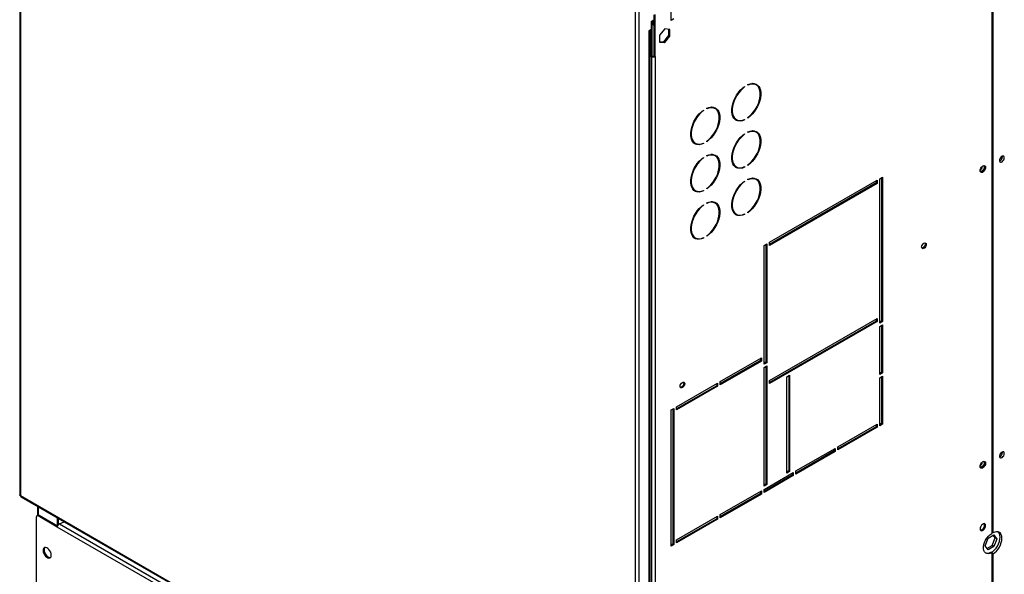
# Model space of a CAD drawing. Units: millimetres. Extents: x 5 to 414, y 2 to 291.
# Drawn here: x 198 to 214, y 32 to 41 of the extents above; entities that cross this region are included whole.
import ezdxf

# ---------------------------------------------------------------- set-up
doc = ezdxf.new("R2010")
doc.units = ezdxf.units.MM

msp = doc.modelspace()

# ---------------------------------------------------------------- linework, layer by layer
at = {"color": 7, "linetype": 'Continuous', "lineweight": 25}
for p, q in [((198.233, 47.868), (198.233, 33.426)), ((198.245, 47.835), (198.245, 33.415)), ((213.338, 32.837), (213.338, 43.559)), ((213.317, 43.494), (213.317, 32.828)), ((207.848, 27.895), (207.848, 42.357)), ((208.343, 40.797), (208.343, 42.414)), ((207.791, 27.904), (207.791, 42.324)), ((208.031, 40.781), (208.074, 40.805)), ((208.06, 40.797), (208.06, 40.732)), ((208.074, 40.805), (208.074, 40.724)), ((208.079, 40.245), (208.079, 40.885)), ((208.094, 40.237), (208.094, 40.89)), ((208.385, 40.822), (208.343, 40.797)), ((208.031, 40.658), (207.996, 40.638)), ((208.015, 29.325), (208.015, 40.649)), ((208.03, 40.658), (208.03, 40.241)), ((208.031, 40.781), (208.031, 40.658)), ((208.044, 40.788), (208.044, 40.249)), ((208.06, 40.732), (208.074, 40.724)), ((208.074, 40.724), (208.079, 40.727)), ((208.244, 40.666), (208.164, 40.567)), ((208.323, 40.659), (208.244, 40.666)), ((208.309, 40.561), (208.309, 40.66)), ((208.323, 40.553), (208.323, 40.659)), ((207.996, 40.638), (207.996, 40.63)), ((207.996, 40.63), (208.003, 40.634)), ((208.003, 29.308), (208.003, 40.634)), ((208.164, 40.567), (208.164, 40.462)), ((208.229, 40.463), (208.309, 40.561)), ((208.244, 40.455), (208.323, 40.553)), ((208.309, 40.561), (208.323, 40.553)), ((208.164, 40.469), (208.229, 40.463)), ((208.164, 40.462), (208.244, 40.455)), ((208.229, 40.463), (208.244, 40.455)), ((208.044, 40.249), (208.03, 40.241)), ((208.03, 40.241), (208.037, 40.237)), ((208.037, 40.237), (208.051, 40.245)), ((208.037, 40.237), (208.037, 29.663)), ((208.044, 40.249), (208.051, 40.245)), ((208.079, 40.245), (208.094, 40.237)), ((208.094, 40.237), (208.094, 29.663)), ((209.477, 39.767), (209.483, 39.764)), ((209.483, 39.772), (209.483, 39.764)), ((209.533, 39.792), (209.533, 39.8)), ((209.663, 39.795), (209.649, 39.803)), ((208.896, 39.425), (208.896, 39.433)), ((209.026, 39.428), (209.012, 39.436)), ((208.84, 39.4), (208.847, 39.396)), ((208.847, 39.405), (208.847, 39.396)), ((209.533, 39.281), (209.533, 39.289)), ((209.339, 39.266), (209.353, 39.258)), ((209.475, 39.257), (209.483, 39.252)), ((209.483, 39.261), (209.483, 39.252)), ((209.477, 39.033), (209.483, 39.029)), ((209.483, 39.037), (209.483, 39.029)), ((209.533, 39.057), (209.533, 39.066)), ((209.663, 39.06), (209.649, 39.068)), ((208.702, 38.899), (208.716, 38.891)), ((208.839, 38.89), (208.847, 38.885)), ((208.847, 38.893), (208.847, 38.885)), ((208.896, 38.914), (208.896, 38.922)), ((208.84, 38.665), (208.847, 38.661)), ((208.847, 38.67), (208.847, 38.661)), ((208.896, 38.69), (208.896, 38.698)), ((209.026, 38.693), (209.012, 38.701)), ((213.485, 38.681), (213.484, 38.69)), ((209.339, 38.531), (209.353, 38.523)), ((209.475, 38.522), (209.483, 38.518)), ((209.483, 38.526), (209.483, 38.518)), ((209.533, 38.546), (209.533, 38.554)), ((211.581, 38.339), (211.623, 38.364)), ((211.609, 38.355), (211.609, 36.126)), ((211.623, 38.364), (211.623, 36.118)), ((209.477, 38.298), (209.483, 38.294)), ((209.483, 38.302), (209.483, 38.294)), ((209.533, 38.323), (209.533, 38.331)), ((209.663, 38.325), (209.649, 38.333)), ((209.87, 37.351), (211.539, 38.315)), ((211.524, 38.274), (209.87, 37.319)), ((211.539, 38.266), (209.87, 37.302)), ((211.524, 38.306), (211.524, 38.274)), ((211.524, 38.274), (211.539, 38.266)), ((211.539, 38.315), (211.539, 38.266)), ((211.581, 36.094), (211.581, 38.339)), ((208.702, 38.164), (208.716, 38.156)), ((208.839, 38.155), (208.847, 38.15)), ((208.847, 38.158), (208.847, 38.15)), ((208.896, 38.179), (208.896, 38.187)), ((208.84, 37.93), (208.847, 37.927)), ((208.847, 37.935), (208.847, 37.927)), ((208.896, 37.955), (208.896, 37.963)), ((209.026, 37.958), (209.012, 37.966)), ((209.339, 37.796), (209.353, 37.788)), ((209.475, 37.787), (209.483, 37.783)), ((209.483, 37.791), (209.483, 37.783)), ((209.533, 37.811), (209.533, 37.819)), ((208.896, 37.444), (208.896, 37.452)), ((208.702, 37.429), (208.716, 37.421)), ((208.839, 37.42), (208.847, 37.415)), ((208.847, 37.423), (208.847, 37.415)), ((209.785, 37.302), (209.827, 37.327)), ((209.785, 35.457), (209.785, 37.302)), ((209.813, 37.319), (209.813, 35.489)), ((209.827, 37.327), (209.827, 35.481)), ((209.87, 37.302), (209.87, 37.351)), ((209.87, 35.204), (211.539, 36.167)), ((211.524, 36.126), (209.87, 35.171)), ((211.539, 36.118), (209.87, 35.155)), ((211.524, 36.159), (211.524, 36.126)), ((211.524, 36.126), (211.539, 36.118)), ((211.539, 36.167), (211.539, 36.118)), ((211.609, 36.126), (211.581, 36.11)), ((211.623, 36.118), (211.581, 36.094)), ((211.581, 36.045), (211.623, 36.069)), ((211.609, 36.126), (211.623, 36.118)), ((211.609, 36.061), (211.609, 35.33)), ((211.623, 36.069), (211.623, 35.322)), ((211.581, 35.297), (211.581, 36.045)), ((209.106, 35.187), (209.743, 35.555)), ((209.728, 35.514), (209.106, 35.155)), ((209.743, 35.506), (209.106, 35.138)), ((209.728, 35.547), (209.728, 35.514)), ((209.728, 35.514), (209.743, 35.506)), ((209.743, 35.555), (209.743, 35.506)), ((209.813, 35.489), (209.785, 35.473)), ((209.827, 35.481), (209.785, 35.457)), ((209.813, 35.489), (209.827, 35.481)), ((209.785, 35.408), (209.827, 35.432)), ((209.785, 33.562), (209.785, 35.408)), ((209.813, 35.424), (209.813, 33.595)), ((209.827, 35.432), (209.827, 33.587)), ((211.609, 35.33), (211.581, 35.314)), ((211.623, 35.322), (211.581, 35.297)), ((211.609, 35.33), (211.623, 35.322)), ((208.427, 34.796), (209.064, 35.163)), ((209.05, 35.155), (209.05, 35.122)), ((209.064, 35.163), (209.064, 35.114)), ((209.106, 35.138), (209.106, 35.187)), ((209.87, 35.155), (209.87, 35.204)), ((210.139, 35.261), (210.181, 35.285)), ((210.139, 33.767), (210.139, 35.261)), ((210.167, 35.277), (210.167, 33.799)), ((210.181, 35.285), (210.181, 33.791)), ((211.581, 35.248), (211.623, 35.273)), ((211.581, 34.501), (211.581, 35.248)), ((211.609, 35.265), (211.609, 34.534)), ((211.623, 35.273), (211.623, 34.526)), ((209.05, 35.122), (208.427, 34.763)), ((209.064, 35.114), (208.427, 34.747)), ((209.05, 35.122), (209.064, 35.114)), ((208.343, 34.747), (208.385, 34.771)), ((208.343, 32.632), (208.343, 34.747)), ((208.371, 34.763), (208.371, 32.664)), ((208.385, 34.771), (208.385, 32.656)), ((208.427, 34.747), (208.427, 34.796)), ((211.609, 34.534), (211.581, 34.518)), ((211.609, 34.534), (211.623, 34.526)), ((210.931, 34.175), (211.539, 34.526)), ((211.524, 34.485), (210.931, 34.142)), ((211.539, 34.477), (210.931, 34.126)), ((211.524, 34.518), (211.524, 34.485)), ((211.524, 34.485), (211.539, 34.477)), ((211.539, 34.526), (211.539, 34.477)), ((211.623, 34.526), (211.581, 34.501)), ((210.28, 33.799), (210.888, 34.15)), ((210.874, 34.109), (210.28, 33.767)), ((210.888, 34.101), (210.28, 33.75)), ((210.874, 34.142), (210.874, 34.109)), ((210.874, 34.109), (210.888, 34.101)), ((210.888, 34.15), (210.888, 34.101)), ((210.931, 34.126), (210.931, 34.175)), ((213.485, 34.087), (213.484, 34.095)), ((209.785, 33.513), (210.238, 33.775)), ((210.167, 33.799), (210.139, 33.783)), ((210.181, 33.791), (210.139, 33.767)), ((210.167, 33.799), (210.181, 33.791)), ((210.238, 33.775), (210.238, 33.726)), ((210.28, 33.75), (210.28, 33.799)), ((210.223, 33.734), (209.785, 33.481)), ((210.238, 33.726), (209.785, 33.464)), ((210.223, 33.767), (210.223, 33.734)), ((210.223, 33.734), (210.238, 33.726)), ((209.106, 33.122), (209.743, 33.489)), ((209.728, 33.481), (209.728, 33.448)), ((209.743, 33.489), (209.743, 33.44)), ((209.813, 33.595), (209.785, 33.579)), ((209.827, 33.587), (209.785, 33.562)), ((209.785, 33.464), (209.785, 33.513)), ((209.813, 33.595), (209.827, 33.587)), ((198.245, 33.415), (207.791, 27.904)), ((198.246, 33.402), (198.247, 33.404)), ((198.249, 33.401), (198.246, 33.402)), ((198.253, 33.396), (207.799, 27.886)), ((209.728, 33.448), (209.106, 33.089)), ((209.743, 33.44), (209.106, 33.073)), ((209.728, 33.448), (209.743, 33.44)), ((198.508, 33.25), (198.508, 33.106)), ((198.491, 33.083), (198.491, 31.332)), ((198.514, 33.11), (198.499, 33.102)), ((198.534, 33.108), (198.519, 33.1)), ((198.816, 32.928), (198.519, 33.1)), ((198.819, 32.943), (198.534, 33.108)), ((198.816, 33.071), (198.816, 32.944)), ((198.831, 33.063), (198.831, 32.965)), ((198.85, 32.979), (198.926, 33.008)), ((208.427, 32.73), (209.064, 33.097)), ((209.05, 33.056), (208.427, 32.697)), ((209.064, 33.048), (208.427, 32.681)), ((209.05, 33.089), (209.05, 33.056)), ((209.05, 33.056), (209.064, 33.048)), ((209.064, 33.097), (209.064, 33.048)), ((209.106, 33.073), (209.106, 33.122)), ((207.712, 27.793), (198.816, 32.928)), ((208.427, 32.681), (208.427, 32.73)), ((213.215, 32.636), (213.261, 32.753)), ((213.261, 32.753), (213.352, 32.806)), ((213.338, 32.837), (213.317, 32.85)), ((213.324, 32.64), (213.37, 32.758)), ((213.37, 32.758), (213.34, 32.799)), ((213.352, 32.806), (213.398, 32.741)), ((213.398, 32.741), (213.352, 32.623)), ((213.398, 32.741), (213.37, 32.758)), ((208.371, 32.664), (208.343, 32.648)), ((208.385, 32.656), (208.343, 32.632)), ((208.371, 32.664), (208.385, 32.656)), ((213.261, 32.571), (213.215, 32.636)), ((213.244, 32.594), (213.324, 32.64)), ((213.352, 32.623), (213.261, 32.571)), ((213.352, 32.623), (213.324, 32.64)), ((198.626, 32.517), (198.664, 32.47)), ((213.317, 32.528), (213.303, 32.536)), ((213.317, 32.528), (213.317, 30.379)), ((213.317, 32.523), (213.338, 32.511)), ((213.338, 30.388), (213.338, 32.511))]:
    msp.add_line(p, q, dxfattribs=at)
at = {"color": 8, "linetype": 'Continuous', "lineweight": 25}
for p, q in [((207.996, 40.638), (208.003, 40.634)), ((198.519, 33.243), (198.519, 33.112)), ((198.85, 32.979), (207.74, 27.847))]:
    msp.add_line(p, q, dxfattribs=at)
at = {"color": 7, "linetype": 'Continuous', "lineweight": 25, "flags": 128}
for points in [[(209.483, 39.252), (209.449, 39.24), (209.416, 39.235), (209.386, 39.236), (209.358, 39.244), (209.334, 39.259), (209.314, 39.28), (209.298, 39.307), (209.288, 39.34), (209.282, 39.376), (209.282, 39.416), (209.288, 39.459), (209.298, 39.503), (209.314, 39.548), (209.334, 39.593), (209.358, 39.635), (209.386, 39.676), (209.416, 39.712), (209.449, 39.745), (209.483, 39.772)], [(209.483, 39.764), (209.45, 39.737), (209.418, 39.706), (209.389, 39.67), (209.362, 39.632), (209.339, 39.59), (209.319, 39.547), (209.305, 39.504), (209.294, 39.461), (209.289, 39.42), (209.289, 39.381), (209.294, 39.345), (209.305, 39.314), (209.319, 39.288), (209.339, 39.268), (209.362, 39.253), (209.389, 39.245), (209.418, 39.244), (209.45, 39.249), (209.483, 39.261)], [(209.533, 39.8), (209.567, 39.813), (209.6, 39.818), (209.63, 39.817), (209.658, 39.809), (209.682, 39.794), (209.702, 39.773), (209.718, 39.746), (209.728, 39.713), (209.733, 39.677), (209.733, 39.637), (209.728, 39.594), (209.718, 39.55), (209.702, 39.505), (209.682, 39.46), (209.658, 39.417), (209.63, 39.377), (209.6, 39.341), (209.567, 39.308), (209.533, 39.281)], [(209.533, 39.289), (209.566, 39.316), (209.597, 39.347), (209.627, 39.382), (209.654, 39.421), (209.677, 39.463), (209.696, 39.506), (209.711, 39.549), (209.721, 39.592), (209.726, 39.633), (209.726, 39.672), (209.721, 39.707), (209.711, 39.739), (209.696, 39.765), (209.677, 39.785), (209.654, 39.8), (209.627, 39.808), (209.597, 39.809), (209.566, 39.804), (209.533, 39.792)], [(208.896, 39.433), (208.93, 39.445), (208.963, 39.451), (208.994, 39.45), (209.021, 39.441), (209.046, 39.426), (209.066, 39.405), (209.081, 39.378), (209.092, 39.346), (209.097, 39.309), (209.097, 39.269), (209.092, 39.227), (209.081, 39.182), (209.066, 39.137), (209.046, 39.093), (209.021, 39.05), (208.994, 39.01), (208.963, 38.973), (208.93, 38.941), (208.896, 38.914)], [(208.896, 38.922), (208.929, 38.948), (208.961, 38.98), (208.99, 39.015), (209.017, 39.054), (209.04, 39.095), (209.06, 39.138), (209.075, 39.182), (209.085, 39.225), (209.09, 39.266), (209.09, 39.305), (209.085, 39.34), (209.075, 39.371), (209.06, 39.397), (209.04, 39.418), (209.017, 39.432), (208.99, 39.44), (208.961, 39.442), (208.929, 39.437), (208.896, 39.425)], [(208.847, 38.885), (208.813, 38.873), (208.78, 38.867), (208.749, 38.869), (208.721, 38.877), (208.697, 38.892), (208.677, 38.913), (208.662, 38.94), (208.651, 38.972), (208.646, 39.009), (208.646, 39.049), (208.651, 39.092), (208.662, 39.136), (208.677, 39.181), (208.697, 39.225), (208.721, 39.268), (208.749, 39.308), (208.78, 39.345), (208.813, 39.377), (208.847, 39.405)], [(208.847, 39.396), (208.814, 39.37), (208.782, 39.339), (208.752, 39.303), (208.726, 39.264), (208.702, 39.223), (208.683, 39.18), (208.668, 39.136), (208.658, 39.094), (208.653, 39.052), (208.653, 39.014), (208.658, 38.978), (208.668, 38.947), (208.683, 38.921), (208.702, 38.9), (208.726, 38.886), (208.752, 38.878), (208.782, 38.876), (208.814, 38.882), (208.847, 38.893)], [(209.483, 38.518), (209.449, 38.505), (209.416, 38.5), (209.386, 38.501), (209.358, 38.509), (209.334, 38.524), (209.314, 38.545), (209.298, 38.572), (209.288, 38.605), (209.282, 38.641), (209.282, 38.681), (209.288, 38.724), (209.298, 38.769), (209.314, 38.813), (209.334, 38.858), (209.358, 38.901), (209.386, 38.941), (209.416, 38.978), (209.449, 39.01), (209.483, 39.037)], [(209.483, 39.029), (209.45, 39.002), (209.418, 38.971), (209.389, 38.936), (209.362, 38.897), (209.339, 38.855), (209.319, 38.812), (209.305, 38.769), (209.294, 38.726), (209.289, 38.685), (209.289, 38.646), (209.294, 38.611), (209.305, 38.579), (209.319, 38.553), (209.339, 38.533), (209.362, 38.518), (209.389, 38.51), (209.418, 38.509), (209.45, 38.514), (209.483, 38.526)], [(209.533, 39.066), (209.567, 39.078), (209.6, 39.083), (209.63, 39.082), (209.658, 39.074), (209.682, 39.059), (209.702, 39.038), (209.718, 39.011), (209.728, 38.979), (209.733, 38.942), (209.733, 38.902), (209.728, 38.859), (209.718, 38.815), (209.702, 38.77), (209.682, 38.725), (209.658, 38.683), (209.63, 38.642), (209.6, 38.606), (209.567, 38.573), (209.533, 38.546)], [(209.533, 38.554), (209.566, 38.581), (209.597, 38.612), (209.627, 38.648), (209.654, 38.687), (209.677, 38.728), (209.696, 38.771), (209.711, 38.814), (209.721, 38.857), (209.726, 38.898), (209.726, 38.937), (209.721, 38.973), (209.711, 39.004), (209.696, 39.03), (209.677, 39.05), (209.654, 39.065), (209.627, 39.073), (209.597, 39.074), (209.566, 39.069), (209.533, 39.057)], [(208.847, 38.15), (208.813, 38.138), (208.78, 38.132), (208.749, 38.134), (208.721, 38.142), (208.697, 38.157), (208.677, 38.178), (208.662, 38.205), (208.651, 38.237), (208.646, 38.274), (208.646, 38.314), (208.651, 38.357), (208.662, 38.401), (208.677, 38.446), (208.697, 38.49), (208.721, 38.533), (208.749, 38.573), (208.78, 38.61), (208.813, 38.642), (208.847, 38.67)], [(208.847, 38.661), (208.814, 38.635), (208.782, 38.604), (208.752, 38.568), (208.726, 38.529), (208.702, 38.488), (208.683, 38.445), (208.668, 38.402), (208.658, 38.359), (208.653, 38.317), (208.653, 38.279), (208.658, 38.243), (208.668, 38.212), (208.683, 38.186), (208.702, 38.165), (208.726, 38.151), (208.752, 38.143), (208.782, 38.141), (208.814, 38.147), (208.847, 38.158)], [(208.896, 38.698), (208.93, 38.711), (208.963, 38.716), (208.994, 38.715), (209.021, 38.706), (209.046, 38.692), (209.066, 38.67), (209.081, 38.643), (209.092, 38.611), (209.097, 38.575), (209.097, 38.534), (209.092, 38.492), (209.081, 38.447), (209.066, 38.402), (209.046, 38.358), (209.021, 38.315), (208.994, 38.275), (208.963, 38.238), (208.93, 38.206), (208.896, 38.179)], [(208.896, 38.187), (208.929, 38.213), (208.961, 38.245), (208.99, 38.28), (209.017, 38.319), (209.04, 38.361), (209.06, 38.403), (209.075, 38.447), (209.085, 38.49), (209.09, 38.531), (209.09, 38.57), (209.085, 38.605), (209.075, 38.636), (209.06, 38.662), (209.04, 38.683), (209.017, 38.698), (208.99, 38.706), (208.961, 38.707), (208.929, 38.702), (208.896, 38.69)], [(213.513, 38.665), (213.51, 38.679), (213.503, 38.688), (213.492, 38.691), (213.479, 38.688), (213.466, 38.679), (213.454, 38.665), (213.445, 38.648), (213.44, 38.631), (213.44, 38.615), (213.445, 38.603), (213.454, 38.597), (213.466, 38.597), (213.479, 38.603), (213.492, 38.615), (213.503, 38.631), (213.51, 38.648), (213.513, 38.665)], [(213.137, 38.464), (213.139, 38.482), (213.147, 38.501), (213.158, 38.519), (213.172, 38.533), (213.186, 38.541), (213.2, 38.543), (213.212, 38.539), (213.219, 38.528), (213.222, 38.513), (213.219, 38.495), (213.212, 38.476), (213.2, 38.458), (213.186, 38.445), (213.172, 38.436), (213.158, 38.434), (213.147, 38.438), (213.139, 38.449), (213.137, 38.464)], [(213.187, 38.541), (213.19, 38.54), (213.198, 38.531), (213.2, 38.517), (213.198, 38.5), (213.19, 38.482), (213.179, 38.467), (213.165, 38.456), (213.151, 38.451), (213.14, 38.453), (213.137, 38.455)], [(213.201, 38.543), (213.205, 38.537), (213.207, 38.521), (213.205, 38.503), (213.197, 38.484), (213.186, 38.467), (213.172, 38.453), (213.158, 38.444), (213.144, 38.442), (213.143, 38.442)], [(209.483, 37.783), (209.449, 37.77), (209.416, 37.765), (209.386, 37.766), (209.358, 37.774), (209.334, 37.789), (209.314, 37.811), (209.298, 37.838), (209.288, 37.87), (209.282, 37.906), (209.282, 37.947), (209.288, 37.989), (209.298, 38.034), (209.314, 38.079), (209.334, 38.123), (209.358, 38.166), (209.386, 38.206), (209.416, 38.243), (209.449, 38.275), (209.483, 38.302)], [(209.483, 38.294), (209.45, 38.268), (209.418, 38.236), (209.389, 38.201), (209.362, 38.162), (209.339, 38.12), (209.319, 38.077), (209.305, 38.034), (209.294, 37.991), (209.289, 37.95), (209.289, 37.911), (209.294, 37.876), (209.305, 37.845), (209.319, 37.818), (209.339, 37.798), (209.362, 37.783), (209.389, 37.775), (209.418, 37.774), (209.45, 37.779), (209.483, 37.791)], [(209.533, 38.331), (209.567, 38.343), (209.6, 38.349), (209.63, 38.347), (209.658, 38.339), (209.682, 38.324), (209.702, 38.303), (209.718, 38.276), (209.728, 38.244), (209.733, 38.207), (209.733, 38.167), (209.728, 38.124), (209.718, 38.08), (209.702, 38.035), (209.682, 37.991), (209.658, 37.948), (209.63, 37.907), (209.6, 37.871), (209.567, 37.838), (209.533, 37.811)], [(209.533, 37.819), (209.566, 37.846), (209.597, 37.877), (209.627, 37.913), (209.654, 37.952), (209.677, 37.993), (209.696, 38.036), (209.711, 38.079), (209.721, 38.122), (209.726, 38.164), (209.726, 38.202), (209.721, 38.238), (209.711, 38.269), (209.696, 38.295), (209.677, 38.316), (209.654, 38.33), (209.627, 38.338), (209.597, 38.339), (209.566, 38.334), (209.533, 38.323)], [(208.847, 37.415), (208.813, 37.403), (208.78, 37.398), (208.749, 37.399), (208.721, 37.407), (208.697, 37.422), (208.677, 37.443), (208.662, 37.47), (208.651, 37.502), (208.646, 37.539), (208.646, 37.579), (208.651, 37.622), (208.662, 37.666), (208.677, 37.711), (208.697, 37.756), (208.721, 37.798), (208.749, 37.839), (208.78, 37.875), (208.813, 37.908), (208.847, 37.935)], [(208.847, 37.927), (208.814, 37.9), (208.782, 37.869), (208.752, 37.833), (208.726, 37.794), (208.702, 37.753), (208.683, 37.71), (208.668, 37.667), (208.658, 37.624), (208.653, 37.583), (208.653, 37.544), (208.658, 37.508), (208.668, 37.477), (208.683, 37.451), (208.702, 37.431), (208.726, 37.416), (208.752, 37.408), (208.782, 37.407), (208.814, 37.412), (208.847, 37.423)], [(208.896, 37.963), (208.93, 37.976), (208.963, 37.981), (208.994, 37.98), (209.021, 37.972), (209.046, 37.957), (209.066, 37.935), (209.081, 37.908), (209.092, 37.876), (209.097, 37.84), (209.097, 37.799), (209.092, 37.757), (209.081, 37.712), (209.066, 37.668), (209.046, 37.623), (209.021, 37.58), (208.994, 37.54), (208.963, 37.503), (208.93, 37.471), (208.896, 37.444)], [(208.896, 37.452), (208.929, 37.478), (208.961, 37.51), (208.99, 37.545), (209.017, 37.584), (209.04, 37.626), (209.06, 37.669), (209.075, 37.712), (209.085, 37.755), (209.09, 37.796), (209.09, 37.835), (209.085, 37.87), (209.075, 37.901), (209.06, 37.928), (209.04, 37.948), (209.017, 37.963), (208.99, 37.971), (208.961, 37.972), (208.929, 37.967), (208.896, 37.955)], [(212.23, 37.277), (212.233, 37.294), (212.241, 37.312), (212.252, 37.327), (212.266, 37.338), (212.279, 37.343), (212.291, 37.34), (212.298, 37.332), (212.301, 37.317), (212.298, 37.3), (212.291, 37.283), (212.279, 37.267), (212.266, 37.256), (212.252, 37.252), (212.241, 37.254), (212.233, 37.263), (212.23, 37.277)], [(212.282, 37.343), (212.284, 37.34), (212.287, 37.326), (212.284, 37.308), (212.276, 37.291), (212.265, 37.275), (212.251, 37.264), (212.238, 37.26), (212.234, 37.26)], [(208.483, 35.113), (208.485, 35.13), (208.493, 35.148), (208.504, 35.163), (208.518, 35.174), (208.531, 35.179), (208.543, 35.177), (208.551, 35.168), (208.553, 35.154), (208.551, 35.137), (208.543, 35.119), (208.531, 35.104), (208.518, 35.093), (208.504, 35.088), (208.493, 35.09), (208.485, 35.099), (208.483, 35.113)], [(208.535, 35.179), (208.536, 35.176), (208.539, 35.162), (208.536, 35.145), (208.529, 35.127), (208.517, 35.112), (208.504, 35.101), (208.49, 35.096), (208.487, 35.096)], [(213.513, 34.07), (213.51, 34.084), (213.503, 34.094), (213.492, 34.097), (213.479, 34.093), (213.466, 34.084), (213.454, 34.07), (213.445, 34.054), (213.44, 34.036), (213.44, 34.021), (213.445, 34.009), (213.454, 34.003), (213.466, 34.003), (213.479, 34.009), (213.492, 34.021), (213.503, 34.036), (213.51, 34.054), (213.513, 34.07)], [(213.137, 33.87), (213.139, 33.888), (213.147, 33.907), (213.158, 33.924), (213.172, 33.938), (213.186, 33.947), (213.2, 33.949), (213.212, 33.944), (213.219, 33.934), (213.222, 33.919), (213.219, 33.9), (213.212, 33.881), (213.2, 33.864), (213.186, 33.85), (213.172, 33.842), (213.158, 33.84), (213.147, 33.844), (213.139, 33.854), (213.137, 33.87)], [(213.187, 33.947), (213.19, 33.946), (213.198, 33.937), (213.2, 33.923), (213.198, 33.906), (213.19, 33.888), (213.179, 33.872), (213.165, 33.862), (213.151, 33.857), (213.14, 33.859), (213.137, 33.861)], [(213.201, 33.949), (213.205, 33.942), (213.207, 33.927), (213.205, 33.909), (213.197, 33.89), (213.186, 33.872), (213.172, 33.858), (213.158, 33.85), (213.144, 33.848), (213.143, 33.848)], [(213.222, 32.95), (213.219, 32.965), (213.212, 32.975), (213.2, 32.98), (213.186, 32.978), (213.172, 32.969), (213.158, 32.955), (213.147, 32.938), (213.139, 32.919), (213.137, 32.901), (213.139, 32.885), (213.147, 32.875), (213.158, 32.871), (213.172, 32.873), (213.186, 32.881), (213.2, 32.895), (213.212, 32.912), (213.219, 32.931), (213.222, 32.95)], [(213.207, 32.958), (213.205, 32.973), (213.201, 32.98)], [(213.314, 32.53), (213.337, 32.547), (213.363, 32.571), (213.387, 32.6), (213.408, 32.633), (213.425, 32.667), (213.437, 32.702), (213.445, 32.737), (213.448, 32.77), (213.445, 32.8), (213.437, 32.826), (213.425, 32.846), (213.42, 32.852)], [(213.338, 32.511), (213.365, 32.53), (213.391, 32.555), (213.415, 32.584), (213.436, 32.617), (213.453, 32.651), (213.466, 32.686), (213.473, 32.721), (213.476, 32.754), (213.473, 32.784), (213.466, 32.809), (213.453, 32.83), (213.436, 32.845), (213.415, 32.853), (213.391, 32.854), (213.365, 32.849), (213.338, 32.837)], [(213.317, 32.528), (213.29, 32.517), (213.265, 32.512), (213.242, 32.515), (213.223, 32.525), (213.207, 32.541), (213.197, 32.563), (213.191, 32.59), (213.191, 32.621), (213.197, 32.654), (213.207, 32.689), (213.223, 32.723), (213.242, 32.755), (213.265, 32.784), (213.29, 32.809), (213.317, 32.828)], [(198.724, 32.491), (198.722, 32.513), (198.714, 32.537), (198.702, 32.559), (198.687, 32.58), (198.67, 32.595), (198.652, 32.606), (198.634, 32.61), (198.619, 32.608), (198.607, 32.599), (198.6, 32.584), (198.597, 32.565), (198.6, 32.543), (198.607, 32.519), (198.619, 32.497), (198.634, 32.476), (198.652, 32.46), (198.67, 32.45), (198.687, 32.446), (198.702, 32.448), (198.714, 32.457), (198.722, 32.472), (198.724, 32.491)], [(198.623, 32.609), (198.621, 32.607), (198.614, 32.592), (198.611, 32.573), (198.614, 32.551), (198.621, 32.527), (198.633, 32.505), (198.649, 32.485), (198.666, 32.469), (198.684, 32.458), (198.701, 32.454), (198.712, 32.455)]]:
    msp.add_lwpolyline(points, dxfattribs=at)
at = {"color": 7, "linetype": 'Continuous', "lineweight": 25}
for centre, radius, start, end in [((207.994, 40.653), 0.0207, 294.8418, 349.1148), ((208.065, 40.292), 0.0615, 242.6097, 297.3903), ((208.065, 40.272), 0.0307, 242.6097, 297.3903), ((209.594, 39.706), 0.112, 60.4807, 90.443), ((209.591, 39.708), 0.122, 22.2591, 54.9534), ((208.957, 39.338), 0.112, 60.4807, 90.443), ((208.954, 39.34), 0.122, 22.2591, 54.9534), ((209.396, 39.363), 0.113, 209.7176, 239.3696), ((209.393, 39.367), 0.124, 245.373, 277.4253), ((209.594, 38.971), 0.112, 60.4807, 90.443), ((209.591, 38.973), 0.122, 22.2591, 54.9534), ((208.76, 38.996), 0.113, 209.7176, 239.3696), ((208.756, 38.999), 0.124, 245.373, 277.4253), ((208.957, 38.604), 0.112, 60.4807, 90.443), ((208.954, 38.605), 0.122, 22.2591, 54.9534), ((213.414, 38.679), 0.0685, 291.749, 8.1463), ((213.409, 38.683), 0.0756, 294.3432, 358.684), ((209.396, 38.628), 0.113, 209.7175, 239.3696), ((209.393, 38.632), 0.124, 245.373, 277.4253), ((213.095, 38.537), 0.077, 303.1961, 357.3589), ((208.76, 38.261), 0.113, 209.7175, 239.3696), ((209.594, 38.236), 0.112, 60.4807, 90.443), ((209.591, 38.238), 0.122, 22.2591, 54.9534), ((208.756, 38.264), 0.124, 245.373, 277.4253), ((208.957, 37.869), 0.112, 60.4807, 90.443), ((208.954, 37.87), 0.122, 22.2591, 54.9534), ((209.396, 37.894), 0.113, 209.7176, 239.3696), ((209.393, 37.897), 0.124, 245.373, 277.4253), ((208.76, 37.526), 0.113, 209.7175, 239.3696), ((208.756, 37.53), 0.124, 245.373, 277.4253), ((213.414, 34.085), 0.0685, 291.7512, 8.1991), ((213.409, 34.089), 0.0756, 294.3432, 358.684), ((213.095, 33.943), 0.077, 303.1961, 357.3589), ((198.265, 33.413), 0.0202, 174.5293, 234.1585), ((198.508, 33.086), 0.0175, 50.7967, 189.214), ((198.522, 33.091), 0.0201, 54.3824, 114.3071), ((198.876, 32.926), 0.0594, 116.1139, 178.1025), ((213.131, 32.955), 0.077, 279.2584, 2.3253), ((213.251, 32.613), 0.0925, 251.2878, 303.7897)]:
    msp.add_arc(centre, radius, start, end, dxfattribs=at)
msp.add_open_spline([(198.245, 33.415), (198.242, 33.416), (198.236, 33.419), (198.233, 33.423), (198.234, 33.426), (198.234, 33.426)], degree=3, knots=[0, 0, 0, 0, 0.436932, 0.873887, 1, 1, 1, 1], dxfattribs=at)

doc.saveas('drawing.dxf')
